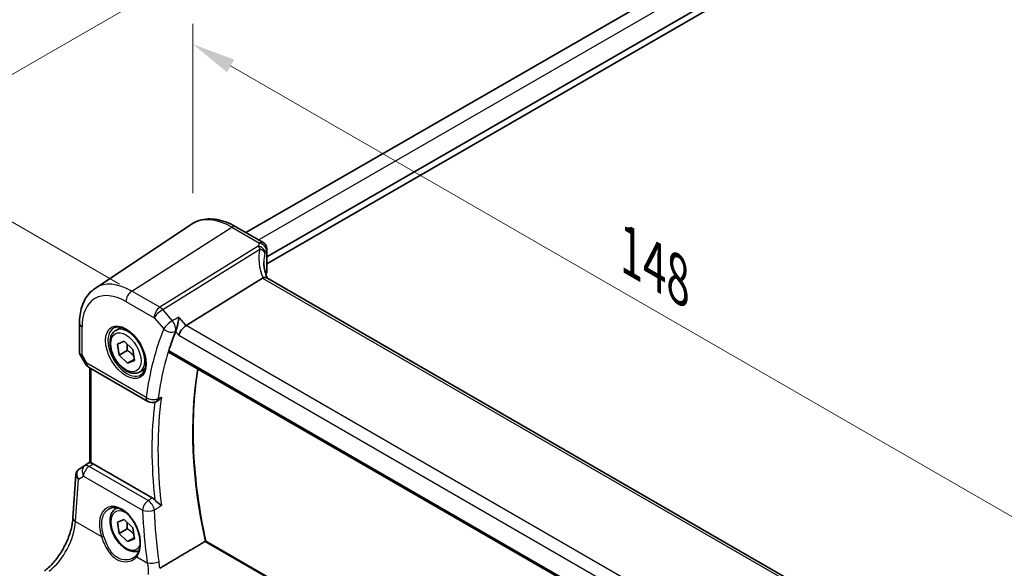
# Model space of a CAD drawing. Units: millimetres. Extents: x 29 to 4370, y 16 to 718.
# Drawn here: x 85 to 198, y 285 to 348 of the extents above; entities that cross this region are included whole.
import ezdxf

# ---------------------------------------------------------------- set-up
doc = ezdxf.new("R2010")
doc.units = ezdxf.units.MM
doc.header["$LTSCALE"] = 2
doc.layers.get('Defpoints').update_dxf_attribs({"lineweight": 25})
for name, color, linetype, lineweight in [('Dimension (ISO)', 7, 'Continuous', 18), ('Visible (ISO)', 7, 'Continuous', 35), ('Visible Narrow (ISO)', 7, 'Continuous', 25)]:
    doc.layers.add(name, color=color, linetype=linetype, lineweight=lineweight)
doc.styles.add('Note Text (TK)', font='MS PGothic.ttf')
doc.dimstyles.new('Default - Method 1b (TK)', dxfattribs={"dimscale": 2, "dimtxt": 2.5, "dimasz": 2.5, "dimexe": 1, "dimexo": 1.5, "dimgap": 1, "dimtad": 1, "dimtoh": 1, "dimrnd": 1e-08, "dimdsep": 46, "dimtxsty": 'Note Text (TK)', "dimcen": 0.09, "dimdle": 5, "dimclrd": 100, "dimclre": 100, "dimclrt": 7, "dimadec": 1, "dimazin": 1, "dimtfac": 1, "dimtmove": 0, "dimatfit": 3, "dimfxl": 0, "dimtolj": 1, "dimlwd": -1, "dimlwe": -1, "dimarcsym": 0})

# ---------------------------------------------------------------- blocks, each defined once
blk = doc.blocks.new('*D5')
at = {"layer": 'Defpoints', "color": 0, "transparency": 16777216}
for p in [(238.37, 397.71), (69.97, 333.19), (99.9, 315.9)]:
    blk.add_point(p, dxfattribs=at)
at = {"layer": 'Dimension (ISO)', "color": 100, "transparency": 16777216}
for p, q in [((235.37, 399.44), (208.05, 415.22)), ((205.72, 411.56), (74.3, 335.69)), ((96.9, 317.64), (67.97, 334.34))]:
    blk.add_line(p, q, dxfattribs=at)
for points in [[(205.3, 412.28), (206.13, 410.84), (210.05, 414.06)], [(73.88, 336.41), (74.71, 334.97), (69.97, 333.19)]]:
    blk.add_solid(points, dxfattribs=at)
at = {"layer": 'Dimension (ISO)', "color": 7, "transparency": 16777216, "insert": (133.26, 374.96), "char_height": 5, "attachment_point": 4, "rotation": 30, "style": 'Note Text (TK)'}
blk.add_mtext('\\A1;{\\Q-30.000;\\W0.816;\\H0.816x; \\fSegoe UI|b0|i0;\\H4.9746;2\\fＭＳ Ｐゴシック|b0|i0;\\H5.0000;00}', dxfattribs=at)
blk = doc.blocks.new('*D7')
at = {"layer": 'Defpoints', "color": 0, "transparency": 16777216}
for p in [(105.27, 345.11), (105.27, 324.59), (208.01, 260.1)]:
    blk.add_point(p, dxfattribs=at)
at = {"layer": 'Dimension (ISO)', "color": 100, "transparency": 16777216}
for p, q in [((105.27, 328.05), (105.27, 347.42)), ((203.68, 288.3), (109.6, 342.61)), ((208.01, 263.57), (208.01, 288.11))]:
    blk.add_line(p, q, dxfattribs=at)
for points in [[(110.02, 343.33), (109.19, 341.89), (105.27, 345.11)], [(204.09, 289.02), (203.26, 287.58), (208.01, 285.8)]]:
    blk.add_solid(points, dxfattribs=at)
at = {"layer": 'Dimension (ISO)', "color": 7, "transparency": 16777216, "insert": (154.52, 321.86), "char_height": 5, "attachment_point": 4, "rotation": 330, "style": 'Note Text (TK)'}
blk.add_mtext('\\A1;{\\Q-30.000;\\W0.816;\\H0.816x; \\fＭＳ Ｐゴシック|b0|i0;\\H4.9746;148}', dxfattribs=at)

msp = doc.modelspace()

# ---------------------------------------------------------------- linework, layer by layer
at = {"layer": 'Visible (ISO)'}
for p, q in [((225.4607, 389.4116), (111.3492, 323.5293)), ((228.9916, 387.3097), (113.7399, 320.7691)), ((229.1331, 386.5748), (113.7399, 319.9526)), ((94.0886, 317.1443), (105.1109, 324.4884)), ((110.1813, 324.2035), (113.3399, 322.3799)), ((113.7399, 321.6871), (113.7399, 319.0937)), ((113.2536, 318.3215), (104.5127, 312.8757)), ((194.2316, 271.8745), (113.7316, 318.3512)), ((92.3003, 313.1386), (92.3003, 309.8215)), ((96.4562, 312.3327), (97.056, 312.679)), ((96.6549, 310.772), (97.427, 311.097)), ((97.427, 311.097), (98.3911, 310.1538)), ((96.847, 309.5036), (96.6549, 310.772)), ((97.7662, 310.0344), (96.847, 309.5036)), ((98.3911, 310.1538), (98.5832, 308.8854)), ((92.3745, 309.5447), (92.9858, 308.4858)), ((97.8111, 308.5603), (96.847, 309.5036)), ((98.5664, 308.9964), (97.8111, 308.5603)), ((98.5832, 308.8854), (97.8111, 308.5603)), ((102.56, 309.8189), (185.6519, 261.8458)), ((93.3518, 308.1198), (100.1302, 304.2063)), ((93.4884, 297.1955), (93.4884, 308.0409)), ((99.2062, 307.5696), (99.806, 307.9159)), ((101.0297, 304.1556), (101.1408, 304.204)), ((92.2497, 296.4337), (93.4884, 297.2607)), ((100.6327, 293.1469), (93.8526, 297.0614)), ((91.5556, 290.8566), (91.898, 295.8453)), ((96.4562, 291.9203), (96.5985, 292.0025)), ((96.6549, 290.3596), (97.427, 290.6846)), ((96.847, 289.0912), (96.6549, 290.3596)), ((97.7662, 289.6219), (96.847, 289.0912)), ((97.427, 290.6846), (98.3911, 289.7413)), ((98.3911, 289.7413), (98.5832, 288.473)), ((97.8111, 288.1479), (96.847, 289.0912)), ((98.5664, 288.584), (97.8111, 288.1479)), ((98.5832, 288.473), (97.8111, 288.1479)), ((186.6649, 242.0654), (106.7569, 288.2002))]:
    msp.add_line(p, q, dxfattribs=at)
for centre, radius, start, end in [((112.9399, 321.6871), 0.8, 0, 60), ((93.8518, 308.9858), 1, 210, 240), ((100.6302, 305.0723), 1, 240, 293.546061)]:
    msp.add_arc(centre, radius, start, end, dxfattribs=at)
for centre, major_axis, ratio, start_param, end_param in [((118.4031, 318.0239), (4.9991, 0.1567), 0.59713441, 2.78041874, 2.82628988), ((112.9399, 319.0775), (-0.7999, -0.0251), 0.59713441, 2.78041874, 3.12287743), ((114.4165, 317.032), (-1.2047, 1.2571), 0.37993926, 6.10289636, 6.20358722), ((137.9241, 277.1688), (-26.1572, 45.3056), 0.57735027, 0.42549505, 0.49081699), ((104.383, 312.178), (-0.6441, -0.7798), 0.43116621, 4.05178862, 5.57022507), ((92.4604, 296.5515), (0.361, 0.2281), 0.03677527, 2.17067074, 2.24727497), ((93.8518, 296.2422), (0.4979, -0.8688), 0.57801549, 2.35934357, 2.67240215)]:
    msp.add_ellipse(centre, major_axis=major_axis, ratio=ratio, start_param=start_param, end_param=end_param, dxfattribs=at)
for points, knots in [([(110.1813, 324.2035), (109.8321, 324.4051), (109.4789, 324.5759), (108.7704, 324.8492), (108.415, 324.9517), (107.7088, 325.081), (107.3578, 325.1078), (106.6705, 325.0777), (106.3342, 325.0207), (105.6933, 324.8187), (105.3891, 324.6737), (105.1109, 324.4884)], [4.71238898, 4.71238898, 4.71238898, 4.71238898, 4.87688189, 4.87688189, 5.041374799, 5.041374799, 5.205867708, 5.205867708, 5.370360618, 5.370360618, 5.534853527, 5.534853527, 5.534853527, 5.534853527]), ([(113.8012, 318.311), (113.7562, 318.4179), (113.715, 318.5248), (113.6316, 318.7628), (113.5913, 318.8937), (113.5225, 319.1537), (113.4939, 319.2828), (113.4483, 319.5384), (113.4313, 319.6647), (113.4087, 319.9137), (113.4031, 320.0364), (113.4031, 320.1567)], [-1.303353857, -1.303353857, -1.303353857, -1.303353857, -1.235517532, -1.235517532, -1.152151513, -1.152151513, -1.068785495, -1.068785495, -0.985419476, -0.985419476, -0.902053458, -0.902053458, -0.902053458, -0.902053458]), ([(113.7316, 318.3512), (113.7278, 318.3533), (113.724, 318.3554), (113.669, 318.3837), (113.6055, 318.3955), (113.4663, 318.3904), (113.3934, 318.3758), (113.317, 318.3508)], [0.0589807237, 0.0589807237, 0.0589807237, 0.0589807237, 0.061246639, 0.061246639, 0.0910715143, 0.0910715143, 0.1182989081, 0.1182989081, 0.1182989081, 0.1182989081]), ([(92.3003, 313.1386), (92.3003, 313.4714), (92.3218, 313.7965), (92.4108, 314.4263), (92.4782, 314.731), (92.6623, 315.3136), (92.7791, 315.5916), (93.0651, 316.112), (93.2345, 316.3543), (93.625, 316.7898), (93.8463, 316.9829), (94.0886, 317.1443)], [0, 0, 0, 0, 0.149666356, 0.149666356, 0.299332712, 0.299332712, 0.448999068, 0.448999068, 0.598665424, 0.598665424, 0.74833178, 0.74833178, 0.74833178, 0.74833178]), ([(103.6848, 313.8317), (103.6846, 313.83), (103.6845, 313.8283), (103.6658, 313.6532), (103.6374, 313.4593), (103.5712, 313.1046), (103.5365, 312.9438), (103.4675, 312.6728), (103.4354, 312.5602), (103.3735, 312.3731), (103.3449, 312.2972), (103.3166, 312.2346)], [-0.000616833, -0.000616833, -0.000616833, -0.000616833, 0, 0, 0.063353474, 0.063353474, 0.112190046, 0.112190046, 0.148186189, 0.148186189, 0.177958186, 0.177958186, 0.177958186, 0.177958186]), ([(99.2062, 307.5696), (99.0578, 307.4839), (98.8898, 307.4336), (98.5272, 307.4034), (98.3317, 307.4292), (97.9187, 307.556), (97.7008, 307.6665), (97.2743, 307.9612), (97.0662, 308.1479), (96.6849, 308.5736), (96.5116, 308.8123), (96.2147, 309.318), (96.091, 309.5849), (95.9044, 310.1239), (95.8417, 310.396), (95.7869, 310.9223), (95.7951, 311.1765), (95.8908, 311.6368), (95.9768, 311.8448), (96.2006, 312.1458), (96.3197, 312.2539), (96.4562, 312.3327)], [4.11631338, 4.11631338, 4.11631338, 4.11631338, 4.38210775, 4.38210775, 4.67173225, 4.67173225, 4.99982717, 4.99982717, 5.33853804, 5.33853804, 5.67467122, 5.67467122, 6.00923063, 6.00923063, 6.34514607, 6.34514607, 6.68379833, 6.68379833, 7.01339797, 7.01339797, 7.25790603, 7.25790603, 7.25790603, 7.25790603]), ([(96.2453, 312.6117), (96.4151, 312.7003), (96.6174, 312.7374), (97.0517, 312.694), (97.2755, 312.6269), (97.7294, 312.402), (97.9586, 312.248), (98.4044, 311.8654), (98.621, 311.6368), (99.0183, 311.1269), (99.1989, 310.8454), (99.5041, 310.2592), (99.6287, 309.9545), (99.8088, 309.3555), (99.8645, 309.0612), (99.9038, 308.5151), (99.8877, 308.2633), (99.7909, 307.8259), (99.7101, 307.6414), (99.5296, 307.3936), (99.4415, 307.3105), (99.3423, 307.2474)], [0.81009339, 0.81009339, 0.81009339, 0.81009339, 1.17862492, 1.17862492, 1.50007201, 1.50007201, 1.80927797, 1.80927797, 2.11952722, 2.11952722, 2.43149158, 2.43149158, 2.74384605, 2.74384605, 3.05510274, 3.05510274, 3.36442823, 3.36442823, 3.67608961, 3.67608961, 3.90229559, 3.90229559, 3.90229559, 3.90229559]), ([(102.56, 309.8189), (102.5591, 309.8195), (102.5582, 309.82), (102.5337, 309.8353), (102.5177, 309.8606), (102.5077, 309.9266), (102.5129, 309.9665), (102.5257, 310.0078)], [0.0371420143, 0.0371420143, 0.0371420143, 0.0371420143, 0.0378996738, 0.0378996738, 0.0573277369, 0.0573277369, 0.0759625561, 0.0759625561, 0.0759625561, 0.0759625561]), ([(92.3745, 309.5447), (92.3651, 309.5608), (92.3564, 309.5778), (92.3406, 309.613), (92.3336, 309.6313), (92.3214, 309.6686), (92.3163, 309.6877), (92.3082, 309.7261), (92.3052, 309.7454), (92.3012, 309.7838), (92.3003, 309.8029), (92.3003, 309.8215)], [-0.955316618, -0.955316618, -0.955316618, -0.955316618, -0.921332927, -0.921332927, -0.887349236, -0.887349236, -0.853365545, -0.853365545, -0.819381854, -0.819381854, -0.785398163, -0.785398163, -0.785398163, -0.785398163]), ([(106.7582, 288.1995), (106.3741, 289.9536), (106.0648, 291.6892), (105.5996, 295.102), (105.4438, 296.779), (105.2876, 300.0526), (105.2872, 301.6491), (105.4417, 304.7412), (105.5966, 306.2368), (105.8407, 307.7516), (105.8537, 307.8307), (105.867, 307.9097)], [6.00139666, 6.00139666, 6.00139666, 6.00139666, 6.113978902, 6.113978902, 6.226593013, 6.226593013, 6.339207123, 6.339207123, 6.451821234, 6.451821234, 6.458040848, 6.458040848, 6.458040848, 6.458040848]), ([(101.1408, 304.204), (101.1519, 304.2088), (101.1631, 304.214), (101.2618, 304.2626), (101.3533, 304.3267), (101.5286, 304.4919), (101.6083, 304.5882), (101.6769, 304.6946), (101.6778, 304.6961), (101.6788, 304.6975)], [-0.0822034114, -0.0822034114, -0.0822034114, -0.0822034114, -0.0772307974, -0.0772307974, -0.0382004606, -0.0382004606, 0, 0, 0.000523357, 0.000523357, 0.000523357, 0.000523357]), ([(92.2279, 296.419), (92.191, 296.3942), (92.1557, 296.3657), (92.0899, 296.3019), (92.0595, 296.2665), (92.0059, 296.1904), (91.9827, 296.1497), (91.9444, 296.0652), (91.9294, 296.0214), (91.9077, 295.9333), (91.901, 295.889), (91.898, 295.8453)], [0.11392705, 0.11392705, 0.11392705, 0.11392705, 0.24063602, 0.24063602, 0.367344991, 0.367344991, 0.494053961, 0.494053961, 0.620762931, 0.620762931, 0.747471902, 0.747471902, 0.747471902, 0.747471902]), ([(93.6348, 297.1473), (93.6332, 297.1476), (93.6317, 297.1479), (93.5838, 297.1577), (93.5463, 297.1672), (93.4991, 297.1828), (93.4884, 297.1892), (93.4884, 297.1955)], [0.2380770232, 0.2380770232, 0.2380770232, 0.2380770232, 0.2387790589, 0.2387790589, 0.2597549047, 0.2597549047, 0.2799618966, 0.2799618966, 0.2799618966, 0.2799618966]), ([(100.6327, 293.1469), (100.7245, 293.0939), (100.8154, 293.0207), (100.9054, 292.926), (100.9105, 292.9207), (100.9155, 292.9152)], [0, 0, 0, 0, 0.0389632198, 0.0389632198, 0.0412814335, 0.0412814335, 0.0412814335, 0.0412814335]), ([(95.7015, 291.9156), (95.7945, 291.9642), (95.894, 291.9993), (96.1027, 292.0414), (96.2117, 292.049), (96.4336, 292.0366), (96.5461, 292.018), (96.7728, 291.956), (96.8868, 291.9136), (97.1151, 291.8058), (97.2293, 291.7408), (97.4558, 291.5895), (97.5681, 291.5033), (97.7882, 291.3112), (97.896, 291.2054), (98.1043, 290.9764), (98.2048, 290.8533), (98.3957, 290.5926), (98.486, 290.4551), (98.6542, 290.1693), (98.7319, 290.0209), (98.8725, 289.7172), (98.9354, 289.5619), (99.0446, 289.2485), (99.0909, 289.0905), (99.1658, 288.7759), (99.1943, 288.6194), (99.2331, 288.3123), (99.2434, 288.1617), (99.2456, 287.8704), (99.2376, 287.7297), (99.204, 287.4618), (99.1784, 287.3346), (99.1108, 287.0962), (99.0686, 286.9852), (98.9672, 286.7777), (98.9073, 286.6822), (98.8407, 286.5983)], [-0.75859894, -0.75859894, -0.75859894, -0.75859894, -0.58054501, -0.58054501, -0.4069118, -0.4069118, -0.24248645, -0.24248645, -0.08410994, -0.08410994, 0.07158031, 0.07158031, 0.22645966, 0.22645966, 0.38138486, 0.38138486, 0.53667726, 0.53667726, 0.69239979, 0.69239979, 0.84849364, 0.84849364, 1.00484078, 1.00484078, 1.16129401, 1.16129401, 1.31770074, 1.31770074, 1.47394234, 1.47394234, 1.63001747, 1.63001747, 1.78621363, 1.78621363, 1.94342417, 1.94342417, 2.10880143, 2.10880143, 2.10880143, 2.10880143]), ([(99.1112, 287.1082), (98.9876, 287.0519), (98.8537, 287.0182), (98.5272, 286.991), (98.3317, 287.0168), (97.9187, 287.1436), (97.7008, 287.2541), (97.2743, 287.5488), (97.0662, 287.7355), (96.6849, 288.1612), (96.5116, 288.3998), (96.2147, 288.9056), (96.091, 289.1725), (95.9044, 289.7115), (95.8417, 289.9836), (95.7869, 290.5099), (95.7951, 290.7641), (95.8908, 291.2244), (95.9768, 291.4324), (96.2006, 291.7334), (96.3197, 291.8415), (96.4562, 291.9203)], [4.17157624, 4.17157624, 4.17157624, 4.17157624, 4.38210775, 4.38210775, 4.67173225, 4.67173225, 4.99982717, 4.99982717, 5.33853804, 5.33853804, 5.67467122, 5.67467122, 6.00923063, 6.00923063, 6.34514607, 6.34514607, 6.68379833, 6.68379833, 7.01339797, 7.01339797, 7.25790603, 7.25790603, 7.25790603, 7.25790603]), ([(101.6788, 292.2665), (101.6778, 292.2673), (101.6769, 292.2681), (101.6083, 292.3271), (101.5286, 292.391), (101.3533, 292.5305), (101.2618, 292.6029), (101.1079, 292.7316), (101.041, 292.7898), (100.957, 292.8717), (100.9356, 292.8934), (100.9155, 292.9152)], [-0.149655338, -0.149655338, -0.149655338, -0.149655338, -0.149194092, -0.149194092, -0.115527192, -0.115527192, -0.081128903, -0.081128903, -0.055044142, -0.055044142, -0.045691212, -0.045691212, -0.045691212, -0.045691212]), ([(88.2997, 284.7922), (88.6138, 285.0271), (88.936, 285.3228), (89.5566, 286.011), (89.855, 286.4033), (90.3968, 287.2482), (90.6402, 287.7008), (91.049, 288.6241), (91.2145, 289.0947), (91.4539, 290.0084), (91.5278, 290.4512), (91.5556, 290.8566)], [-1.48352986, -1.48352986, -1.48352986, -1.48352986, -1.20427718, -1.20427718, -0.9250245, -0.9250245, -0.64577182, -0.64577182, -0.36651914, -0.36651914, -0.08726646, -0.08726646, -0.08726646, -0.08726646]), ([(106.7569, 288.2002), (106.7553, 288.2012), (106.7525, 288.2013), (106.7421, 288.1992), (106.733, 288.1958), (106.7096, 288.1845), (106.6961, 288.1771), (106.6806, 288.168), (106.6806, 288.1679), (106.6805, 288.1679)], [0.0187405964, 0.0187405964, 0.0187405964, 0.0187405964, 0.023245337, 0.023245337, 0.0300733937, 0.0300733937, 0.0364193489, 0.0364193489, 0.036436922, 0.036436922, 0.036436922, 0.036436922]), ([(98.8407, 286.5983), (98.8232, 286.5763), (98.8048, 286.5548), (98.7664, 286.5129), (98.7463, 286.4925), (98.7046, 286.4528), (98.683, 286.4335), (98.6382, 286.3962), (98.615, 286.3781), (98.5673, 286.3433), (98.5427, 286.3266), (98.5175, 286.3105)], [0, 0, 0, 0, 0.0147924569, 0.0147924569, 0.0295849138, 0.0295849138, 0.0443773707, 0.0443773707, 0.0591698275, 0.0591698275, 0.0739622844, 0.0739622844, 0.0739622844, 0.0739622844])]:
    msp.add_open_spline(points, degree=3, knots=knots, dxfattribs=at)
for points, degree in [([(103.3166, 312.2346), (103.3114, 312.2232), (103.3067, 312.212), (103.3023, 312.2011)], 3), ([(106.6805, 288.1679), (104.0872, 286.6333), (101.48, 285.0898)], 2)]:
    msp.add_open_spline(points, degree=degree, dxfattribs=at)
for points, weights in [([(97.7353, 310.7954), (97.7972, 310.4691), (97.7662, 310.0344)], [1.07584972707, 1.08812372438, 1]), ([(97.7662, 310.0344), (98.2299, 309.7496), (98.5027, 309.4167)], [1, 1.10949673064, 1.06399032882]), ([(97.7353, 290.383), (97.7972, 290.0567), (97.7662, 289.6219)], [1.07584972707, 1.08812372438, 1]), ([(97.7662, 289.6219), (98.2299, 289.3372), (98.5027, 289.0043)], [1, 1.10949673064, 1.06399032882])]:
    msp.add_rational_spline(points, weights, degree=2, dxfattribs=at)
at = {"layer": 'Visible Narrow (ISO)'}
for p, q in [((227.0117, 388.6161), (112.8136, 322.6838)), ((98.2892, 316.8344), (109.7517, 324.1459)), ((109.7517, 324.1459), (112.9103, 322.3223)), ((112.7403, 321.9729), (101.5088, 314.9755)), ((101.8246, 314.7071), (112.9559, 321.6421)), ((113.6934, 321.532), (113.6934, 318.9322)), ((113.2536, 318.3215), (193.931, 271.7424)), ((101.5088, 314.9755), (98.2892, 316.8344)), ((97.6191, 315.6321), (100.8387, 313.7732)), ((102.9312, 313.4293), (101.8246, 314.7071)), ((100.8387, 313.7732), (101.9453, 312.4954)), ((104.5127, 312.8757), (103.6848, 313.8317)), ((92.5932, 309.5329), (92.5932, 312.7304)), ((103.3023, 312.2011), (103.6759, 311.7697)), ((185.4037, 266.1733), (104.5127, 312.8757)), ((103.6759, 311.7697), (184.9003, 264.8748)), ((185.6057, 262.0416), (102.5257, 310.0078)), ((93.1447, 308.5776), (92.5932, 309.5329)), ((92.9858, 308.4858), (93.1447, 308.5776)), ((99.9231, 304.664), (93.1447, 308.5776)), ((93.6348, 297.1473), (93.6348, 307.9564)), ((92.92, 296.824), (92.2392, 296.4262)), ((92.2592, 296.4396), (93.4884, 297.2603)), ((93.4884, 297.2001), (92.92, 296.824)), ((93.3947, 296.7583), (93.8526, 297.0614)), ((100.1627, 292.8508), (93.3947, 296.7583)), ((91.8488, 290.4526), (92.1824, 295.3122)), ((92.1824, 295.3122), (92.7519, 295.645)), ((92.7519, 295.645), (99.5199, 291.7374)), ((91.8488, 290.4526), (94.8105, 288.7427)), ((106.6805, 288.1679), (186.6388, 242.004)), ((98.8563, 286.4068), (100.0673, 285.7076))]:
    msp.add_line(p, q, dxfattribs=at)
for centre, major_axis, ratio, start_param, end_param in [((109.7517, 316.8335), (-4.4779, 7.756), 0.57735027, 5.49778714, 6.32025169), ((109.7813, 323.5107), (0.4, 0.6928), 0.57735027, 0, 0.83775804), ((112.9399, 321.6871), (0.4, 0.6928), 0.57735027, 0, 0.83775804), ((112.9399, 321.6871), (0.6931, -0.3996), 0.74091638, 0.4205415, 2.01377075), ((118.6261, 319.0991), (-4.9998, 3.9195), 0.75001748, 0.31955502, 0.94588543), ((112.7699, 321.3377), (0.7431, -0.2962), 0.76636788, 0.30746714, 1.90539752), ((112.7329, 321.2216), (0.7753, -0.1974), 0.58393761, 0.21320334, 1.42987589), ((112.9399, 321.6871), (0.8, 0), 0.57735027, 5.94072661, 6.28318531), ((118.4031, 318.6786), (-4.0435, 3.9936), 0.7364354, 0.41688792, 0.62884574), ((98.2892, 310.2156), (-4.0532, 7.0203), 0.57735027, 5.49778714, 6.32025169), ((97.6191, 309.8287), (-3.5538, 6.1554), 0.57735027, 5.49778714, 7.06858347), ((98.3262, 316.0404), (-0.5, -0.866), 0.57735027, 3.97935069, 5.49778714), ((101.5458, 314.1815), (-0.5, -0.866), 0.57735027, 3.97935069, 5.49778714), ((101.5458, 314.1815), (0.7559, 0.6547), 0.25819889, 0.98263389, 2.50107034), ((101.5458, 314.1815), (-0.5288, 0.8488), 0.53916863, 5.01571015, 5.47871073), ((102.6524, 312.9037), (-0.7559, -0.6547), 0.25819889, 4.12422655, 5.64266299), ((102.6524, 312.9037), (-0.4711, 0.8821), 0.52324584, 3.58559725, 5.0511449), ((93.3003, 313.1386), (-1, 0), 0.57735027, 0, 0.78539816), ((97.7555, 309.9075), (1.549, -2.683), 0.57735027, 3.11689743, 6.30788053), ((97.8312, 309.9512), (1.375, -2.3816), 0.57735027, 0, 3.14159265), ((137.217, 276.7606), (26.6579, -46.1729), 0.57735027, 3.5661205, 3.78009338), ((137.8871, 277.1475), (-26.1586, 45.308), 0.57735027, 0.42452784, 0.63850073), ((102.6524, 312.9037), (0.9276, -0.3737), 0.74401888, 4.18493559, 5.70337204), ((93.3003, 309.9411), (0.9977, 0.1502), 0.44968109, 3.07398817, 3.85938634), ((93.3003, 309.9411), (-0.9274, -0.3934), 0.16665016, 0.02050185, 0.63598156), ((93.8518, 308.9858), (-0.5, -0.866), 0.57735027, 5.49778714, 6.28318531), ((142.018, 279.5324), (26.0055, -45.0429), 0.57735027, 3.74932024, 4.20774088), ((100.6302, 305.0723), (-0.5, -0.866), 0.57735027, 5.49778714, 6.28318531), ((100.6302, 305.0723), (-0.9906, 0.1371), 0.65563876, 0.87046187, 2.38889832), ((100.6302, 305.0723), (0.3995, -0.9167), 0.60196889, 0, 0.70287618), ((138.2592, 277.3623), (-26.1448, 45.2841), 0.57735027, 0.63929739, 0.93149894), ((137.9241, 277.1688), (26.3945, -45.7166), 0.57735027, 3.79732102, 4.05776493), ((92.8868, 295.6477), (-0.7468, 0.6938), 0.74164554, 6.11100643, 7.56787571), ((92.5073, 296.0044), (-0.2795, 0.4146), 0.66202263, 6.24285839, 6.28318531), ((92.6602, 296.6754), (0.5234, 0.3253), 0.02832928, 2.42585977, 2.48762637), ((92.5274, 296.0179), (-0.2776, 0.4158), 0.59411967, 6.24561175, 6.28318531), ((93.4563, 295.9805), (-0.5045, 0.8634), 0.77915995, 0.0482238, 1.50509308), ((93.4563, 295.9805), (0.5, 0.866), 0.57735027, 0.87266463, 2.26892803), ((93.4563, 295.9805), (-0.5519, 0.8339), 0.51709655, 5.46375856, 6.24787569), ((92.8868, 295.6477), (-0.974, 0.2815), 0.62468424, 0.13420271, 0.95752714), ((96.939, 289.0296), (-1.4239, 3.0196), 0.62523539, 3.44093579, 7.65853865), ((97.6191, 289.4163), (1.225, -2.1218), 0.57735027, 2.2634515, 6.70351003), ((97.8312, 289.5388), (-1.375, 2.3816), 0.57735027, 6.16726636, 6.28318531), ((100.2243, 292.073), (-0.5, -0.866), 0.57735027, 4.01425728, 5.41052068), ((100.2243, 292.073), (0.5331, -0.846), 0.50145053, 0.9143323, 2.33355308), ((92.5532, 290.7881), (-0.9977, 0.0685), 0.52219131, 0, 0.82332442), ((100.2243, 292.073), (0.999, 0.044), 0.43741877, 3.91076821, 5.41657063), ((137.3001, 276.6801), (22.7845, -48.3189), 0.62523501, 4.12214313, 4.24550808), ((88.5482, 288.647), (2.277, 4.4567), 0.54003525, 3.98656202, 5.38282543), ((94.9513, 288.8098), (0.19, 0.0624), 0.15612702, 3.82732253, 5.31843847), ((98.9972, 286.4739), (-0.1566, 0.1245), 0.74615832, 0, 1.2210937), ((100.7717, 286.0432), (-0.9909, -0.1349), 0.35488949, 0.73288996, 2.22818016)]:
    msp.add_ellipse(centre, major_axis=major_axis, ratio=ratio, start_param=start_param, end_param=end_param, dxfattribs=at)
for major_axis in [(-1.649, 2.8561), (-1.225, 2.1218)]:
    msp.add_ellipse((97.6191, 309.8287), major_axis=major_axis, ratio=0.57735027, dxfattribs=at)
for points in [[(112.9103, 322.3223), (112.8438, 322.207), (112.7871, 322.0903), (112.7403, 321.9729)], [(113.5469, 321.2277), (113.5873, 321.3299), (113.6362, 321.4316), (113.6934, 321.532)], [(103.6848, 313.8317), (103.4336, 313.6976), (103.1824, 313.5634), (102.9312, 313.4293)], [(103.2761, 312.213), (103.2892, 312.22), (103.3024, 312.227), (103.3155, 312.234)], [(103.3166, 312.2346), (103.3162, 312.2344), (103.3159, 312.2342), (103.3155, 312.234)], [(101.3302, 304.5451), (101.3174, 304.5395), (101.3046, 304.5339), (101.2917, 304.5283)], [(101.6788, 292.2665), (101.5626, 292.1935), (101.4464, 292.1206), (101.3302, 292.0476)], [(101.4151, 285.8472), (101.1454, 287.8485), (100.9685, 289.8272), (100.8858, 291.7684)], [(100.0673, 285.7076), (100.1399, 285.286), (100.1756, 284.8451), (100.1725, 284.3986)], [(101.48, 285.0898), (101.4701, 285.3468), (101.4484, 285.6), (101.4151, 285.8472)]]:
    msp.add_open_spline(points, degree=3, dxfattribs=at)
for points, knots in [([(112.7403, 321.9729), (112.7666, 321.9417), (112.7933, 321.9067), (112.8648, 321.8037), (112.9103, 321.7289), (112.9559, 321.6421)], [-0.3907453105, -0.3907453105, -0.3907453105, -0.3907453105, -0.3843899372, -0.3843899372, -0.3739405643, -0.3739405643, -0.3739405643, -0.3739405643]), ([(113.515, 321.1244), (113.521, 321.1492), (113.5275, 321.1718), (113.5383, 321.2049), (113.5426, 321.2167), (113.5469, 321.2277)], [0.3739405643, 0.3739405643, 0.3739405643, 0.3739405643, 0.3843899372, 0.3843899372, 0.3907453105, 0.3907453105, 0.3907453105, 0.3907453105]), ([(101.3302, 304.5451), (101.3408, 304.5497), (101.3513, 304.5544), (101.3619, 304.559), (101.4675, 304.6052), (101.5732, 304.6513), (101.6788, 304.6975)], [-1.051560558151, -1.051560558151, -1.051560558151, -1.051560558151, -1.051503345319, -1.051503345319, -1.051503345319, -1.050931044602, -1.050931044602, -1.050931044602, -1.050931044602]), ([(100.6327, 293.1469), (100.5764, 293.1115), (100.5202, 293.076), (100.4639, 293.0406), (100.3635, 292.9773), (100.2631, 292.9141), (100.1627, 292.8508)], [1.051514305742, 1.051514305742, 1.051514305742, 1.051514305742, 1.051819040243, 1.051819040243, 1.051819040243, 1.052363015738, 1.052363015738, 1.052363015738, 1.052363015738]), ([(95.0676, 288.821), (95.0259, 288.9496), (94.9899, 289.079), (94.821, 289.8069), (94.8157, 290.3972), (95.0719, 291.3464), (95.3279, 291.7074), (95.6803, 291.9044), (95.6909, 291.9101), (95.7015, 291.9156)], [-2.10880143, -2.10880143, -2.10880143, -2.10880143, -1.97813672, -1.97813672, -1.37197153, -1.37197153, -0.77678914, -0.77678914, -0.75859894, -0.75859894, -0.75859894, -0.75859894]), ([(100.8858, 291.7684), (100.9862, 291.8315), (101.0867, 291.8946), (101.1871, 291.9577), (101.2348, 291.9876), (101.2825, 292.0176), (101.3302, 292.0476)], [-1.052363015738, -1.052363015738, -1.052363015738, -1.052363015738, -1.051819040243, -1.051819040243, -1.051819040243, -1.051560558151, -1.051560558151, -1.051560558151, -1.051560558151]), ([(94.8105, 288.7427), (94.866, 288.5797), (94.9258, 288.4155), (95.1953, 287.7347), (95.4481, 287.2333), (96.0645, 286.4492), (96.4239, 286.1574), (97.1522, 285.8602), (97.5094, 285.8207), (98.0923, 285.9052), (98.3293, 285.9927), (98.6544, 286.2013), (98.7651, 286.2976), (98.8563, 286.4068)], [-0.694939219, -0.694939219, -0.694939219, -0.694939219, -0.641237257, -0.641237257, -0.470131789, -0.470131789, -0.31084121, -0.31084121, -0.172689561, -0.172689561, -0.066419062, -0.066419062, 0, 0, 0, 0]), ([(98.5175, 286.3105), (98.335, 286.1945), (98.123, 286.1128), (97.5832, 286.019), (97.2429, 286.0492), (96.5549, 286.3234), (96.2193, 286.6014), (95.6501, 287.3564), (95.4203, 287.8424), (95.1737, 288.5032), (95.1189, 288.6627), (95.0676, 288.821)], [0.073962284, 0.073962284, 0.073962284, 0.073962284, 0.172689561, 0.172689561, 0.31084121, 0.31084121, 0.470131789, 0.470131789, 0.641237257, 0.641237257, 0.694939219, 0.694939219, 0.694939219, 0.694939219])]:
    msp.add_open_spline(points, degree=3, knots=knots, dxfattribs=at)

# ---------------------------------------------------------------- dimensions: what is measured, and where the dimension line sits
at = {"layer": 'Dimension (ISO)', "color": 100, "true_color": 0x00ff3f}
for base, p1, p2, angle, text, override, picture, middle in [((69.9658, 333.1868), (238.3703, 397.7103), (99.899, 315.9049), 30, '{\\Q-30.000;\\W0.816;\\H0.816x; \\fSegoe UI|b0|i0;\\H4.9746;2\\fＭＳ Ｐゴシック|b0|i0;\\H5.0000;00}', {"dimgap": 1, "dimtoh": 0, "dimdec": 2, "dimlfac": 1.231823, "dimtol": 0, "dimlim": 0, "dimtp": 0, "dimtm": 0, "dimtdec": 2, "dimtofl": 0, "dimatfit": 1}, '*D5', (140.0064, 373.6248)), ((105.2738, 345.1123), (208.0083, 260.105), (105.2738, 324.5895), 330, '{\\Q-30.000;\\W0.816;\\H0.816x; \\fＭＳ Ｐゴシック|b0|i0;\\H4.9746;148}', {"dimgap": 1, "dimtoh": 0, "dimdec": 2, "dimlfac": 1.198622, "dimtol": 0, "dimlim": 0, "dimtp": 0, "dimtm": 0, "dimtdec": 2, "dimtofl": 0, "dimatfit": 1}, '*D7', (156.641, 315.4553))]:
    dim = msp.add_linear_dim(base=base, p1=p1, p2=p2, angle=angle, text=text, dimstyle='Default - Method 1b (TK)', override=override, dxfattribs=at)
    dim.commit()
    dim.dimension.update_dxf_attribs({"geometry": picture, "text_midpoint": middle, "dimtype": 160})

doc.saveas('drawing.dxf')
